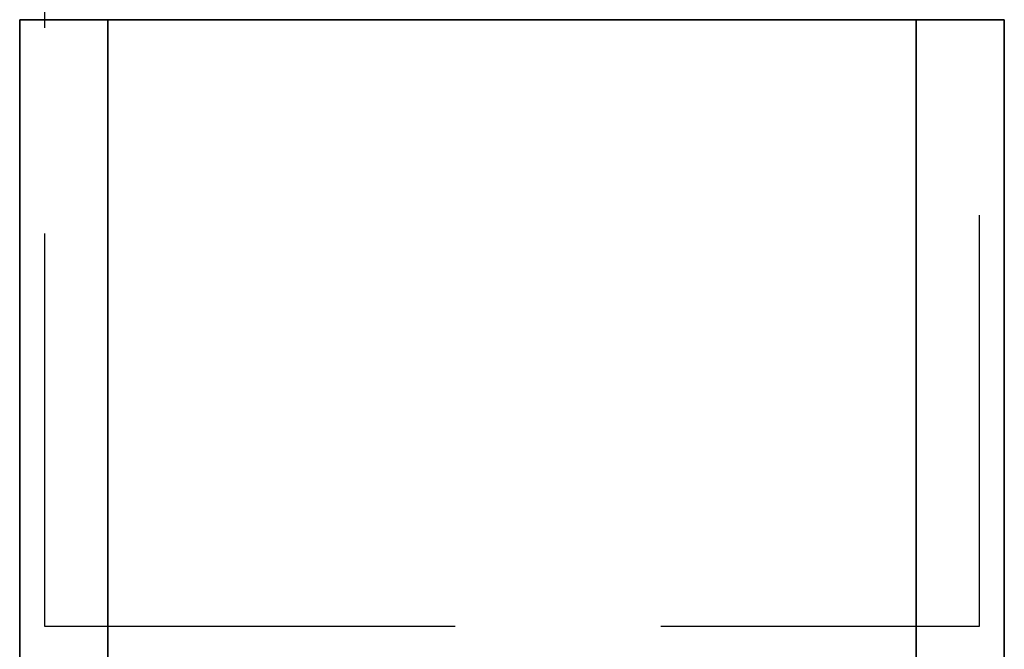
# Model space of a CAD drawing. Units: millimetres. Extents: x 2328 to 30016, y -7670 to 5331.
# Drawn here: x 21064 to 21663, y -4446 to -4063 of the extents above; entities that cross this region are included whole.
import ezdxf
from ezdxf.enums import TextEntityAlignment as Align

# ---------------------------------------------------------------- set-up
doc = ezdxf.new("R2010")
doc.units = ezdxf.units.MM
doc.linetypes.add('HIDDEN', pattern=[0.375, 0.25, -0.125])
doc.layers.add('2DH_OBJ', color=41, linetype='Continuous', lineweight=35)
doc.layers.add('CP_HIDDE', color=203, linetype='HIDDEN')
doc.styles.add('CP_ATTR', font='ROMANS.SHX')

# ---------------------------------------------------------------- blocks, each defined once
blk = doc.blocks.new('Pd_ecoCOMPACT4_90_PL')
at = {"extrusion": (0, 1, 0)}
for p, q in [((-0.2995, 0.01), (-0.2995, 1.065)), ((0.2995, 1.065), (-0.2995, 1.065)), ((-0.24582, 0.01), (-0.24582, 1.065)), ((0.24582, 0.01), (0.24582, 1.065)), ((0.2995, 0.01), (0.2995, 1.065))]:
    blk.add_line(p, q, dxfattribs=at)
at = {"layer": 'CP_HIDDE', "extrusion": (0, 1, 0)}
for p, q in [((-0.2845, 1.31), (-0.2845, 0.696)), ((0.2845, 0.696), (0.2845, 1.31)), ((-0.2845, 0.696), (0.2845, 0.696))]:
    blk.add_line(p, q, dxfattribs=at)
at = {"linetype": 'ByBlock', "style": 'CP_ATTR', "flags": 9}
for tag, p in [('ORDER-NO', (-0.29951, 0.01011)), ('PRODUCER', (-0.2995, 0.01)), ('GROUP', (-0.29948, 0.0104)), ('ARTICLE', (-0.29948, 0.01031)), ('PRODUCT-TYPE', (-0.29948, 0.01022)), ('OTHER1', (-0.29948, 0.00988)), ('NAME', (-0.29946, 0.01059)), ('NUMBER', (-0.29947, 0.01049)), ('TEMPERATURE', (-0.29921, 0.01058)), ('FLOW', (-0.29915, 0.01039)), ('CHARACTER', (-0.29913, 0.01031)), ('OTHER2', (-0.29906, 0.0099)), ('VOLTAGE', (-0.29901, 0.01002)), ('POWER', (-0.29899, 0.01011)), ('OTHER', (-0.29896, 0.01049)), ('PN', (-0.29882, 0.0104)), ('DN', (-0.29883, 0.01022)), ('EFFICIENCY', (-0.09186, -0.01904)), ('PIPE_CONNECTIONS', (-0.09184, -0.01914)), ('EXHAUST_CONNECTIONS', (-0.09183, -0.01925)), ('FUEL', (-0.09141, -0.01904))]:
    blk.add_attdef(tag, text='', height=0.00005, dxfattribs=at).set_placement(p, align=Align.MIDDLE_LEFT)

msp = doc.modelspace()

# ---------------------------------------------------------------- block references
at = {"layer": '2DH_OBJ', "xscale": 1000, "yscale": 1000, "zscale": 1000}
msp.add_blockref('Pd_ecoCOMPACT4_90_PL', (21363.9, -5127.6), dxfattribs=at)

doc.saveas('drawing.dxf')
